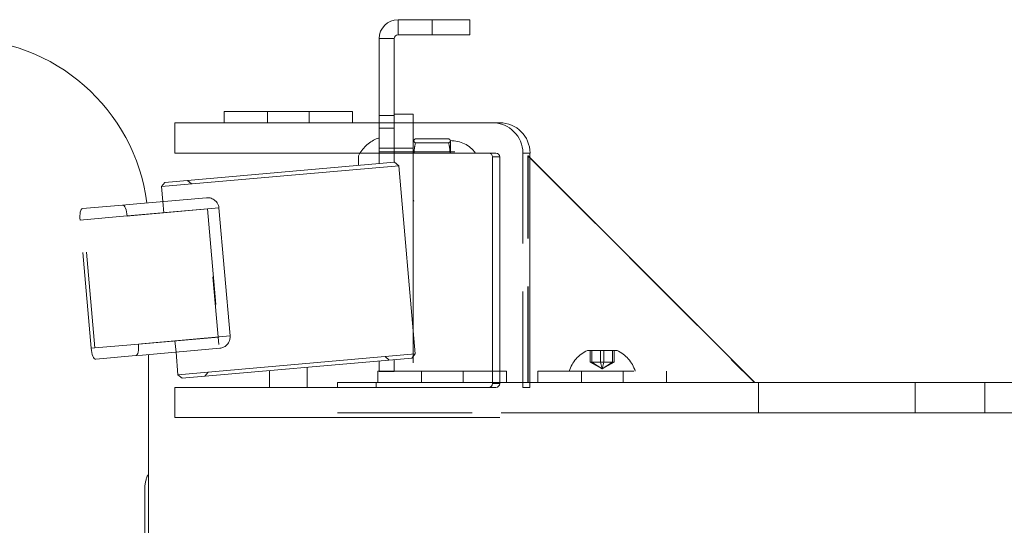
# Model space of a CAD drawing. Units: millimetres. Extents: x 348 to 696, y 51 to 303.
# Drawn here: x 502 to 515, y 176 to 183 of the extents above; entities that cross this region are included whole.
import ezdxf

# ---------------------------------------------------------------- set-up
doc = ezdxf.new("R2010")
doc.units = ezdxf.units.MM
doc.linetypes.add('HIDDEN', pattern=[1.905, 1.27, -0.635])
doc.layers.get('0').update_dxf_attribs({"lineweight": 60})

msp = doc.modelspace()

# ---------------------------------------------------------------- linework, layer by layer
at = {"color": 7, "linetype": 'Continuous', "lineweight": 15}
for p, q in [((506.533, 182.638), (506.533, 182.838)), ((506.533, 182.838), (506.983, 182.838)), ((506.983, 182.638), (506.983, 182.838)), ((506.983, 182.838), (507.483, 182.838)), ((507.483, 182.838), (507.483, 182.638)), ((506.283, 182.588), (506.283, 181.474)), ((506.283, 182.588), (506.483, 182.588)), ((506.483, 182.588), (506.483, 181.474)), ((506.533, 182.638), (506.983, 182.638)), ((507.483, 182.638), (506.983, 182.638)), ((504.232, 181.624), (504.232, 181.474)), ((504.232, 181.624), (505.932, 181.624)), ((505.932, 181.474), (505.932, 181.624)), ((506.483, 181.588), (506.733, 181.588)), ((506.733, 181.474), (506.733, 181.588)), ((503.582, 181.474), (503.582, 181.074)), ((505.129, 181.474), (503.582, 181.474)), ((507.878, 181.474), (505.129, 181.474)), ((503.582, 181.074), (505.129, 181.074)), ((505.129, 181.074), (507.828, 181.074)), ((506.029, 181.074), (506.008, 181.035)), ((506.008, 180.91), (506.008, 181.035)), ((506.283, 181.074), (506.283, 180.934)), ((506.483, 181.074), (506.483, 180.952)), ((506.733, 178.726), (506.733, 181.074)), ((507.878, 181.024), (507.783, 181.024)), ((507.783, 181.024), (507.783, 178.024)), ((507.878, 181.024), (507.878, 178.024)), ((508.277, 177.974), (508.277, 181.074)), ((506.541, 180.907), (503.403, 180.632)), ((503.449, 180.686), (506.487, 180.952)), ((506.541, 180.907), (506.487, 180.952)), ((506.76, 178.416), (506.541, 180.907)), ((508.277, 181.014), (511.252, 178.038)), ((503.449, 180.686), (503.403, 180.632)), ((503.403, 180.632), (503.421, 180.433)), ((504.001, 180.483), (502.976, 180.394)), ((506.733, 180.458), (506.741, 180.436)), ((504.164, 180.347), (504.313, 178.654)), ((504.176, 178.491), (503.151, 178.401)), ((503.596, 178.44), (503.622, 178.141)), ((503.622, 178.141), (506.76, 178.416)), ((506.714, 178.362), (506.76, 178.416)), ((503.233, 178.408), (503.233, 176.596)), ((506.714, 178.362), (503.676, 178.096)), ((506.283, 178.324), (506.283, 178.188)), ((506.483, 178.342), (506.483, 178.188)), ((506.733, 178.299), (506.733, 178.384)), ((504.832, 178.197), (504.832, 177.974)), ((505.332, 177.974), (505.332, 178.241)), ((506.267, 178.188), (506.267, 178.038)), ((506.267, 178.188), (507.783, 178.188)), ((503.622, 178.141), (503.676, 178.096)), ((505.733, 178.038), (505.733, 177.974)), ((505.733, 178.038), (506.243, 178.038)), ((506.243, 178.038), (507.783, 178.038)), ((507.783, 178.024), (507.878, 178.024)), ((508.277, 178.038), (508.31, 178.038)), ((508.31, 178.038), (508.782, 178.038)), ((508.782, 178.038), (517.483, 178.038)), ((503.582, 177.974), (503.582, 177.574)), ((505.129, 177.974), (503.582, 177.974)), ((507.828, 177.974), (505.129, 177.974)), ((508.095, 177.638), (508.31, 177.638)), ((508.31, 177.638), (508.782, 177.638)), ((508.782, 177.638), (517.483, 177.638)), ((503.582, 177.574), (505.129, 177.574)), ((505.129, 177.574), (507.878, 177.574))]:
    msp.add_line(p, q, dxfattribs=at)
at = {"color": 7, "linetype": 'HIDDEN', "lineweight": 0}
for p, q in [((506.533, 182.638), (506.533, 182.838)), ((506.983, 182.838), (506.983, 182.638)), ((504.807, 181.624), (504.807, 181.474)), ((505.357, 181.474), (505.357, 181.624)), ((506.483, 181.569), (506.283, 181.569)), ((506.283, 181.474), (506.283, 181.074)), ((506.483, 181.474), (506.483, 181.074)), ((506.733, 181.088), (506.733, 181.474)), ((506.483, 181.401), (506.283, 181.401)), ((506.741, 181.241), (506.733, 181.218)), ((506.762, 181.263), (507.203, 181.263)), ((506.762, 181.209), (507.203, 181.209)), ((507.225, 181.238), (507.224, 181.241)), ((507.225, 181.238), (507.225, 181.074)), ((506.483, 181.138), (506.283, 181.138)), ((507.283, 181.088), (506.283, 181.088)), ((506.733, 181.138), (506.483, 181.138)), ((506.483, 181.088), (506.733, 181.088)), ((506.733, 181.074), (506.733, 181.088)), ((508.182, 181.074), (508.277, 181.074)), ((508.182, 177.974), (508.182, 181.074)), ((508.247, 178.038), (508.247, 181.038)), ((508.247, 181.038), (508.253, 181.038)), ((508.247, 181.038), (511.246, 178.038)), ((508.253, 178.038), (508.253, 181.038)), ((508.253, 181.038), (508.277, 181.014)), ((503.748, 180.712), (503.802, 180.667)), ((502.359, 180.34), (502.89, 180.386)), ((502.976, 180.394), (502.89, 180.386)), ((503.421, 180.433), (503.434, 180.283)), ((502.373, 180.19), (502.903, 180.237)), ((504.014, 180.334), (502.903, 180.237)), ((502.989, 180.244), (502.95, 180.241)), ((504.014, 180.334), (504.162, 178.64)), ((502.373, 180.19), (502.326, 180.186)), ((502.474, 178.492), (502.326, 180.186)), ((502.521, 178.497), (502.373, 180.19)), ((504.085, 179.437), (504.164, 178.54)), ((506.733, 178.384), (506.733, 178.726)), ((503.052, 178.543), (502.521, 178.497)), ((504.162, 178.64), (503.052, 178.543)), ((503.138, 178.551), (503.099, 178.547)), ((503.582, 178.59), (503.596, 178.44)), ((502.521, 178.497), (502.474, 178.492)), ((509.037, 178.463), (509.43, 178.463)), ((509.073, 178.307), (509.073, 178.463)), ((509.096, 178.307), (509.096, 178.463)), ((509.211, 178.307), (509.211, 178.463)), ((509.256, 178.307), (509.256, 178.463)), ((509.371, 178.307), (509.371, 178.463)), ((509.393, 178.307), (509.393, 178.463)), ((503.065, 178.394), (502.534, 178.347)), ((503.151, 178.401), (503.065, 178.394)), ((506.415, 178.336), (506.361, 178.382)), ((509.096, 178.307), (509.073, 178.307)), ((509.233, 178.221), (509.073, 178.307)), ((509.256, 178.307), (509.096, 178.307)), ((509.233, 178.221), (509.096, 178.307)), ((509.233, 178.221), (509.211, 178.307)), ((509.233, 178.221), (509.256, 178.307)), ((509.233, 178.221), (509.371, 178.307)), ((509.233, 178.221), (509.393, 178.307)), ((509.393, 178.307), (509.256, 178.307)), ((504.02, 178.176), (503.975, 178.122)), ((506.483, 178.186), (506.283, 178.186)), ((506.842, 178.188), (506.842, 178.038)), ((507.392, 178.038), (507.392, 178.188)), ((507.783, 178.188), (507.967, 178.188)), ((507.967, 178.038), (507.967, 178.188)), ((508.383, 178.188), (510.083, 178.188)), ((508.383, 178.188), (508.383, 178.038)), ((508.958, 178.188), (508.958, 178.038)), ((509.508, 178.038), (509.508, 178.188)), ((510.083, 178.038), (510.083, 178.188)), ((507.783, 178.038), (507.895, 178.038)), ((507.895, 178.038), (508.022, 178.038)), ((508.022, 178.038), (508.277, 178.038)), ((508.247, 178.038), (508.253, 178.038)), ((511.3, 178.038), (511.3, 177.638)), ((513.37, 178.038), (513.37, 177.638)), ((514.295, 178.038), (514.295, 177.638)), ((508.277, 177.974), (508.182, 177.974)), ((505.733, 177.638), (506.243, 177.638)), ((506.243, 177.638), (507.895, 177.638)), ((507.895, 177.638), (508.022, 177.638)), ((508.022, 177.638), (508.095, 177.638)), ((503.183, 176.638), (503.183, 173.538)), ((503.233, 176.596), (503.233, 173.581))]:
    msp.add_line(p, q, dxfattribs=at)
at = {"color": 8, "linetype": 'Continuous', "lineweight": 15}
for p, q in [((504.164, 180.347), (502.989, 180.244)), ((504.313, 178.654), (503.138, 178.551)), ((506.243, 178.038), (506.243, 177.974))]:
    msp.add_line(p, q, dxfattribs=at)
at = {"color": 7, "linetype": 'HIDDEN', "lineweight": 0, "flags": 128}
for points in [[(502.89, 180.386), (502.9, 180.384), (502.909, 180.376), (502.918, 180.363), (502.927, 180.345), (502.935, 180.323), (502.942, 180.298), (502.947, 180.27), (502.95, 180.241)], [(502.326, 180.186), (502.324, 180.215), (502.324, 180.243), (502.326, 180.27), (502.33, 180.293), (502.336, 180.312), (502.343, 180.327), (502.351, 180.336), (502.359, 180.34)], [(503.099, 178.547), (503.1, 178.518), (503.1, 178.49), (503.098, 178.464), (503.094, 178.44), (503.089, 178.421), (503.082, 178.407), (503.074, 178.397), (503.065, 178.394)], [(502.534, 178.347), (502.525, 178.349), (502.515, 178.357), (502.506, 178.37), (502.497, 178.388), (502.489, 178.41), (502.483, 178.436), (502.478, 178.463), (502.474, 178.492)]]:
    msp.add_lwpolyline(points, dxfattribs=at)
at = {"color": 7, "linetype": 'Continuous', "lineweight": 15}
for centre, radius, start, end in [((506.533, 182.588), 0.25, 90, 180), ((500.733, 180.088), 2.5, 7.4907, 90), ((506.533, 182.588), 0.05, 90, 180), ((507.878, 181.074), 0.4, 359.9856, 89.9856), ((507.733, 181.024), 0.05, 359.9856, 89.9856), ((507.828, 181.024), 0.05, 359.9856, 89.9856), ((507.733, 178.024), 0.05, 270.0144, 0.0144), ((507.828, 178.024), 0.05, 270.0144, 0.0144)]:
    msp.add_arc(centre, radius, start, end, dxfattribs=at)
at = {"color": 7, "linetype": 'HIDDEN', "lineweight": 0}
for centre, radius, start, end in [((507.783, 181.074), 0.4, 359.9856, 89.9856), ((506.423, 180.838), 0.459, 107.7812, 149.1125), ((507.233, 180.838), 0.4, 36.1321, 91.0393), ((509.233, 178.048), 0.459, 115.3209, 162.2188), ((509.233, 178.048), 0.459, 17.7812, 64.6791), ((503.583, 176.638), 0.4, 151.045, 180)]:
    msp.add_arc(centre, radius, start, end, dxfattribs=at)
for points, knots in [([(506.762, 181.209), (506.759, 181.211), (506.745, 181.221), (506.734, 181.239), (506.75, 181.254), (506.762, 181.262), (506.762, 181.263)], [0, 0, 0, 0, 0.12769, 0.551408, 0.987164, 1, 1, 1, 1]), ([(506.744, 181.074), (506.745, 181.083), (506.747, 181.128), (506.755, 181.173), (506.762, 181.209)], [0, 0, 0, 0, 0.1953871, 1, 1, 1, 1]), ([(507.203, 181.263), (507.203, 181.262), (507.215, 181.255), (507.231, 181.239), (507.221, 181.221), (507.206, 181.211), (507.203, 181.209)], [0, 0, 0, 0, 0.012836, 0.436905, 0.872309, 1, 1, 1, 1]), ([(507.203, 181.209), (507.209, 181.174), (507.218, 181.13), (507.22, 181.084), (507.221, 181.074)], [0, 0, 0, 0, 0.770401, 1, 1, 1, 1])]:
    msp.add_open_spline(points, degree=3, knots=knots, dxfattribs=at)
at = {"color": 7, "linetype": 'Continuous', "lineweight": 15}
for points, knots in [([(504.001, 180.483), (504.021, 180.483), (504.06, 180.481), (504.111, 180.45), (504.145, 180.411), (504.16, 180.376), (504.163, 180.354), (504.164, 180.347)], [0, 0, 0, 0, 0.290686, 0.564866, 0.75598, 0.916443, 1, 1, 1, 1]), ([(504.313, 178.654), (504.312, 178.639), (504.312, 178.611), (504.295, 178.568), (504.265, 178.53), (504.223, 178.501), (504.192, 178.494), (504.176, 178.491)], [0, 0, 0, 0, 0.162057, 0.323476, 0.539353, 0.758476, 1, 1, 1, 1])]:
    msp.add_open_spline(points, degree=3, knots=knots, dxfattribs=at)

doc.saveas('drawing.dxf')
